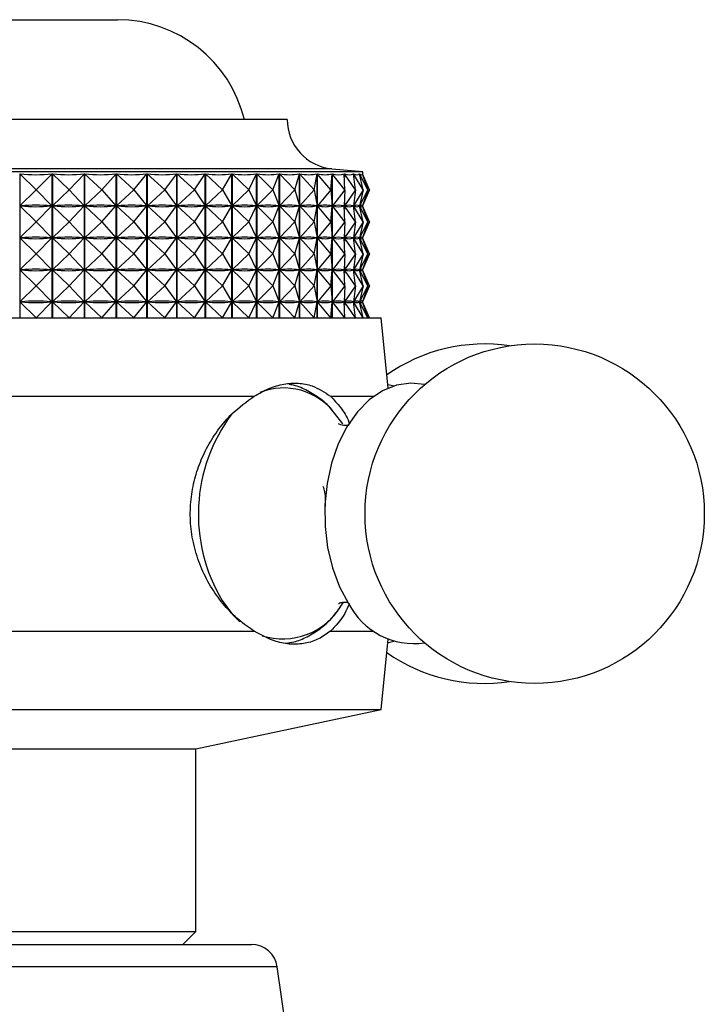
# Model space of a CAD drawing. Units: millimetres. Extents: x 5 to 995, y 5 to 995.
# Drawn here: x 822 to 875, y 570 to 645 of the extents above; entities that cross this region are included whole.
import ezdxf

# ---------------------------------------------------------------- set-up
doc = ezdxf.new("R2010")
doc.units = ezdxf.units.MM

msp = doc.modelspace()

# ---------------------------------------------------------------- linework, layer by layer
at = {"color": 7, "linetype": 'Continuous', "lineweight": 25}
for p, q in [((818.283, 645.149), (829.969, 645.149)), ((842.969, 637.508), (802.969, 637.508)), ((848.769, 633.508), (797.169, 633.508)), ((822.481, 633.344), (822.481, 622.308)), ((823.731, 632.108), (822.481, 633.344)), ((823.731, 632.108), (824.951, 633.344)), ((824.951, 622.308), (824.951, 633.344)), ((824.973, 633.344), (824.973, 622.308)), ((826.265, 632.108), (824.973, 633.344)), ((826.265, 632.108), (827.425, 633.344)), ((827.425, 622.308), (827.425, 633.344)), ((827.446, 633.344), (827.446, 622.308)), ((828.768, 632.108), (827.446, 633.344)), ((828.768, 632.108), (829.857, 633.344)), ((829.857, 622.308), (829.857, 633.344)), ((829.877, 633.344), (829.877, 622.308)), ((831.217, 632.108), (829.877, 633.344)), ((831.217, 632.108), (832.224, 633.344)), ((832.224, 622.308), (832.224, 633.344)), ((832.244, 633.344), (832.244, 622.308)), ((833.589, 632.108), (832.244, 633.344)), ((833.589, 632.108), (834.505, 633.344)), ((834.505, 622.308), (834.505, 633.344)), ((834.525, 633.344), (834.525, 622.308)), ((835.861, 632.108), (834.525, 633.344)), ((835.861, 632.108), (836.679, 633.344)), ((836.679, 622.308), (836.679, 633.344)), ((836.697, 633.344), (836.697, 622.308)), ((838.014, 632.108), (836.697, 633.344)), ((838.014, 632.108), (838.724, 633.344)), ((838.724, 622.308), (838.724, 633.344)), ((838.741, 633.344), (838.741, 622.308)), ((840.025, 632.108), (838.741, 633.344)), ((840.025, 632.108), (840.623, 633.344)), ((840.623, 622.308), (840.623, 633.344)), ((840.638, 633.344), (840.638, 622.308)), ((841.878, 632.108), (840.638, 633.344)), ((841.878, 632.108), (842.356, 633.344)), ((842.356, 622.308), (842.356, 633.344)), ((842.37, 633.344), (842.37, 622.308)), ((843.554, 632.108), (842.37, 633.344)), ((843.554, 632.108), (843.909, 633.344)), ((843.909, 622.308), (843.909, 633.344)), ((843.921, 633.344), (843.921, 622.308)), ((845.038, 632.108), (843.921, 633.344)), ((845.038, 632.108), (845.266, 633.344)), ((845.266, 622.308), (845.266, 633.344)), ((845.276, 633.344), (845.276, 622.308)), ((846.315, 632.108), (845.276, 633.344)), ((846.315, 632.108), (846.414, 633.344)), ((846.414, 622.308), (846.414, 633.344)), ((846.423, 633.344), (846.423, 622.308)), ((847.375, 632.108), (846.423, 633.344)), ((847.375, 632.108), (847.344, 633.344)), ((847.351, 633.344), (847.351, 633.063)), ((848.207, 632.108), (847.351, 633.344)), ((848.207, 632.108), (848.047, 633.344)), ((848.052, 633.344), (848.052, 633.305)), ((848.803, 632.108), (848.052, 633.344)), ((848.803, 632.108), (848.515, 633.344)), ((848.518, 633.344), (848.518, 633.331)), ((849.159, 632.108), (848.518, 633.344)), ((849.159, 632.108), (848.744, 633.344)), ((848.745, 633.344), (848.745, 633.341)), ((849.269, 632.108), (848.745, 633.344)), ((848.769, 633.287), (848.769, 633.508)), ((823.731, 632.108), (822.492, 630.883)), ((823.731, 632.108), (824.941, 630.883)), ((826.265, 632.108), (824.984, 630.883)), ((826.265, 632.108), (827.415, 630.883)), ((828.768, 632.108), (827.457, 630.883)), ((828.768, 632.108), (829.847, 630.883)), ((831.217, 632.108), (829.889, 630.883)), ((831.217, 632.108), (832.215, 630.883)), ((833.589, 632.108), (832.256, 630.883)), ((833.589, 632.108), (834.497, 630.883)), ((835.861, 632.108), (834.536, 630.883)), ((835.861, 632.108), (836.672, 630.883)), ((838.014, 632.108), (836.708, 630.883)), ((838.014, 632.108), (838.718, 630.883)), ((840.025, 632.108), (838.752, 630.883)), ((840.025, 632.108), (840.617, 630.883)), ((841.878, 632.108), (840.649, 630.883)), ((841.878, 632.108), (842.352, 630.883)), ((843.554, 632.108), (842.38, 630.883)), ((843.554, 632.108), (843.905, 630.883)), ((845.038, 632.108), (843.931, 630.883)), ((845.038, 632.108), (845.264, 630.883)), ((846.315, 632.108), (845.285, 630.883)), ((846.315, 632.108), (846.413, 630.883)), ((847.375, 632.108), (846.432, 630.883)), ((847.375, 632.108), (847.345, 630.883)), ((848.207, 632.108), (847.359, 630.883)), ((848.207, 632.108), (848.048, 630.883)), ((848.803, 632.108), (848.058, 630.883)), ((848.803, 632.108), (848.517, 630.883)), ((849.159, 632.108), (848.523, 630.883)), ((849.159, 632.108), (848.748, 630.883)), ((849.269, 632.108), (848.75, 630.883)), ((823.731, 629.658), (822.492, 630.883)), ((822.581, 630.883), (822.492, 630.883)), ((823.731, 629.658), (824.941, 630.883)), ((824.941, 630.883), (824.851, 630.883)), ((826.265, 629.658), (824.984, 630.883)), ((825.073, 630.883), (824.984, 630.883)), ((826.265, 629.658), (827.415, 630.883)), ((827.415, 630.883), (827.326, 630.883)), ((828.768, 629.658), (827.457, 630.883)), ((827.545, 630.883), (827.457, 630.883)), ((828.768, 629.658), (829.847, 630.883)), ((829.847, 630.883), (829.76, 630.883)), ((829.974, 630.883), (829.889, 630.883)), ((831.217, 629.658), (829.889, 630.883)), ((831.217, 629.658), (832.215, 630.883)), ((832.215, 630.883), (832.13, 630.883)), ((833.589, 629.658), (832.256, 630.883)), ((832.338, 630.883), (832.256, 630.883)), ((833.589, 629.658), (834.497, 630.883)), ((834.497, 630.883), (834.415, 630.883)), ((834.614, 630.883), (834.536, 630.883)), ((835.861, 629.658), (834.536, 630.883)), ((835.861, 629.658), (836.672, 630.883)), ((836.672, 630.883), (836.594, 630.883)), ((838.014, 629.658), (836.708, 630.883)), ((836.782, 630.883), (836.708, 630.883)), ((838.014, 629.658), (838.718, 630.883)), ((838.718, 630.883), (838.645, 630.883)), ((838.82, 630.883), (838.752, 630.883)), ((840.025, 629.658), (838.752, 630.883)), ((840.025, 629.658), (840.617, 630.883)), ((840.617, 630.883), (840.549, 630.883)), ((840.711, 630.883), (840.649, 630.883)), ((841.878, 629.658), (840.649, 630.883)), ((841.878, 629.658), (842.352, 630.883)), ((842.352, 630.883), (842.29, 630.883)), ((843.554, 629.658), (842.38, 630.883)), ((842.436, 630.883), (842.38, 630.883)), ((843.554, 629.658), (843.905, 630.883)), ((843.905, 630.883), (843.85, 630.883)), ((845.038, 629.658), (843.931, 630.883)), ((843.979, 630.883), (843.931, 630.883)), ((845.038, 629.658), (845.264, 630.883)), ((845.264, 630.883), (845.215, 630.883)), ((846.315, 629.658), (845.285, 630.883)), ((845.327, 630.883), (845.285, 630.883)), ((846.315, 629.658), (846.413, 630.883)), ((846.413, 630.883), (846.372, 630.883)), ((847.375, 629.658), (846.432, 630.883)), ((846.465, 630.883), (846.432, 630.883)), ((847.345, 630.883), (847.311, 630.883)), ((847.375, 629.658), (847.345, 630.883)), ((847.351, 631.153), (847.351, 630.613)), ((848.207, 629.658), (847.359, 630.883)), ((847.384, 630.883), (847.359, 630.883)), ((848.048, 630.883), (848.023, 630.883)), ((848.207, 629.658), (848.048, 630.883)), ((848.052, 630.911), (848.052, 630.855)), ((848.803, 629.658), (848.058, 630.883)), ((848.075, 630.883), (848.058, 630.883)), ((848.517, 630.883), (848.501, 630.883)), ((848.803, 629.658), (848.517, 630.883)), ((848.518, 630.885), (848.518, 630.881)), ((849.159, 629.658), (848.523, 630.883)), ((848.532, 630.883), (848.523, 630.883)), ((848.748, 630.883), (848.74, 630.883)), ((849.159, 629.658), (848.748, 630.883)), ((849.269, 629.658), (848.75, 630.883)), ((848.769, 630.837), (848.769, 630.929)), ((823.731, 629.658), (822.492, 628.433)), ((823.731, 629.658), (824.941, 628.433)), ((826.265, 629.658), (824.984, 628.433)), ((826.265, 629.658), (827.415, 628.433)), ((828.768, 629.658), (827.457, 628.433)), ((828.768, 629.658), (829.847, 628.433)), ((831.217, 629.658), (829.889, 628.433)), ((831.217, 629.658), (832.215, 628.433)), ((833.589, 629.658), (832.256, 628.433)), ((833.589, 629.658), (834.497, 628.433)), ((835.861, 629.658), (834.536, 628.433)), ((835.861, 629.658), (836.672, 628.433)), ((838.014, 629.658), (836.708, 628.433)), ((838.014, 629.658), (838.718, 628.433)), ((840.025, 629.658), (838.752, 628.433)), ((840.025, 629.658), (840.617, 628.433)), ((841.878, 629.658), (840.649, 628.433)), ((841.878, 629.658), (842.352, 628.433)), ((843.554, 629.658), (842.38, 628.433)), ((843.554, 629.658), (843.905, 628.433)), ((845.038, 629.658), (843.931, 628.433)), ((845.038, 629.658), (845.264, 628.433)), ((846.315, 629.658), (845.285, 628.433)), ((846.315, 629.658), (846.413, 628.433)), ((847.375, 629.658), (846.432, 628.433)), ((847.375, 629.658), (847.345, 628.433)), ((848.207, 629.658), (847.359, 628.433)), ((848.207, 629.658), (848.048, 628.433)), ((848.803, 629.658), (848.058, 628.433)), ((848.803, 629.658), (848.517, 628.433)), ((849.159, 629.658), (848.523, 628.433)), ((849.159, 629.658), (848.748, 628.433)), ((849.269, 629.658), (848.75, 628.433)), ((823.731, 627.208), (822.492, 628.433)), ((822.581, 628.433), (822.492, 628.433)), ((823.731, 627.208), (824.941, 628.433)), ((824.941, 628.433), (824.851, 628.433)), ((825.073, 628.433), (824.984, 628.433)), ((826.265, 627.208), (824.984, 628.433)), ((826.265, 627.208), (827.415, 628.433)), ((827.415, 628.433), (827.326, 628.433)), ((827.545, 628.433), (827.457, 628.433)), ((828.768, 627.208), (827.457, 628.433)), ((828.768, 627.208), (829.847, 628.433)), ((829.847, 628.433), (829.76, 628.433)), ((829.974, 628.433), (829.889, 628.433)), ((831.217, 627.208), (829.889, 628.433)), ((831.217, 627.208), (832.215, 628.433)), ((832.215, 628.433), (832.13, 628.433)), ((833.589, 627.208), (832.256, 628.433)), ((832.338, 628.433), (832.256, 628.433)), ((833.589, 627.208), (834.497, 628.433)), ((834.497, 628.433), (834.415, 628.433)), ((835.861, 627.208), (834.536, 628.433)), ((834.614, 628.433), (834.536, 628.433)), ((835.861, 627.208), (836.672, 628.433)), ((836.672, 628.433), (836.594, 628.433)), ((836.782, 628.433), (836.708, 628.433)), ((838.014, 627.208), (836.708, 628.433)), ((838.014, 627.208), (838.718, 628.433)), ((838.718, 628.433), (838.645, 628.433)), ((838.82, 628.433), (838.752, 628.433)), ((840.025, 627.208), (838.752, 628.433)), ((840.025, 627.208), (840.617, 628.433)), ((840.617, 628.433), (840.549, 628.433)), ((841.878, 627.208), (840.649, 628.433)), ((840.711, 628.433), (840.649, 628.433)), ((841.878, 627.208), (842.352, 628.433)), ((842.352, 628.433), (842.29, 628.433)), ((843.554, 627.208), (842.38, 628.433)), ((842.436, 628.433), (842.38, 628.433)), ((843.554, 627.208), (843.905, 628.433)), ((843.905, 628.433), (843.85, 628.433)), ((845.038, 627.208), (843.931, 628.433)), ((843.979, 628.433), (843.931, 628.433)), ((845.038, 627.208), (845.264, 628.433)), ((845.264, 628.433), (845.215, 628.433)), ((846.315, 627.208), (845.285, 628.433)), ((845.327, 628.433), (845.285, 628.433)), ((846.315, 627.208), (846.413, 628.433)), ((846.413, 628.433), (846.372, 628.433)), ((847.375, 627.208), (846.432, 628.433)), ((846.465, 628.433), (846.432, 628.433)), ((847.345, 628.433), (847.311, 628.433)), ((847.375, 627.208), (847.345, 628.433)), ((847.351, 628.703), (847.351, 628.163)), ((848.207, 627.208), (847.359, 628.433)), ((847.384, 628.433), (847.359, 628.433)), ((848.048, 628.433), (848.023, 628.433)), ((848.207, 627.208), (848.048, 628.433)), ((848.052, 628.461), (848.052, 628.405)), ((848.803, 627.208), (848.058, 628.433)), ((848.075, 628.433), (848.058, 628.433)), ((848.517, 628.433), (848.501, 628.433)), ((848.803, 627.208), (848.517, 628.433)), ((848.518, 628.435), (848.518, 628.431)), ((849.159, 627.208), (848.523, 628.433)), ((848.532, 628.433), (848.523, 628.433)), ((848.748, 628.433), (848.74, 628.433)), ((849.159, 627.208), (848.748, 628.433)), ((849.269, 627.208), (848.75, 628.433)), ((848.769, 628.387), (848.769, 628.479)), ((823.731, 627.208), (822.492, 625.983)), ((823.731, 627.208), (824.941, 625.983)), ((826.265, 627.208), (824.984, 625.983)), ((826.265, 627.208), (827.415, 625.983)), ((828.768, 627.208), (827.457, 625.983)), ((828.768, 627.208), (829.847, 625.983)), ((831.217, 627.208), (829.889, 625.983)), ((831.217, 627.208), (832.215, 625.983)), ((833.589, 627.208), (832.256, 625.983)), ((833.589, 627.208), (834.497, 625.983)), ((835.861, 627.208), (834.536, 625.983)), ((835.861, 627.208), (836.672, 625.983)), ((838.014, 627.208), (836.708, 625.983)), ((838.014, 627.208), (838.718, 625.983)), ((840.025, 627.208), (838.752, 625.983)), ((840.025, 627.208), (840.617, 625.983)), ((841.878, 627.208), (840.649, 625.983)), ((841.878, 627.208), (842.352, 625.983)), ((843.554, 627.208), (842.38, 625.983)), ((843.554, 627.208), (843.905, 625.983)), ((845.038, 627.208), (843.931, 625.983)), ((845.038, 627.208), (845.264, 625.983)), ((846.315, 627.208), (845.285, 625.983)), ((846.315, 627.208), (846.413, 625.983)), ((847.375, 627.208), (846.432, 625.983)), ((847.375, 627.208), (847.345, 625.983)), ((848.207, 627.208), (847.359, 625.983)), ((848.207, 627.208), (848.048, 625.983)), ((848.803, 627.208), (848.058, 625.983)), ((848.803, 627.208), (848.517, 625.983)), ((849.159, 627.208), (848.523, 625.983)), ((849.159, 627.208), (848.748, 625.983)), ((849.269, 627.208), (848.75, 625.983)), ((847.351, 626.253), (847.351, 625.713)), ((848.052, 626.011), (848.052, 625.955)), ((848.769, 625.937), (848.769, 626.029)), ((822.581, 625.983), (822.492, 625.983)), ((823.731, 624.758), (822.492, 625.983)), ((823.731, 624.758), (824.941, 625.983)), ((824.941, 625.983), (824.851, 625.983)), ((826.265, 624.758), (824.984, 625.983)), ((825.073, 625.983), (824.984, 625.983)), ((826.265, 624.758), (827.415, 625.983)), ((827.415, 625.983), (827.326, 625.983)), ((828.768, 624.758), (827.457, 625.983)), ((827.545, 625.983), (827.457, 625.983)), ((828.768, 624.758), (829.847, 625.983)), ((829.847, 625.983), (829.76, 625.983)), ((831.217, 624.758), (829.889, 625.983)), ((829.974, 625.983), (829.889, 625.983)), ((831.217, 624.758), (832.215, 625.983)), ((832.215, 625.983), (832.13, 625.983)), ((832.338, 625.983), (832.256, 625.983)), ((833.589, 624.758), (832.256, 625.983)), ((833.589, 624.758), (834.497, 625.983)), ((834.497, 625.983), (834.415, 625.983)), ((835.861, 624.758), (834.536, 625.983)), ((834.614, 625.983), (834.536, 625.983)), ((835.861, 624.758), (836.672, 625.983)), ((836.672, 625.983), (836.594, 625.983)), ((838.014, 624.758), (836.708, 625.983)), ((836.782, 625.983), (836.708, 625.983)), ((838.014, 624.758), (838.718, 625.983)), ((838.718, 625.983), (838.645, 625.983)), ((838.82, 625.983), (838.752, 625.983)), ((840.025, 624.758), (838.752, 625.983)), ((840.025, 624.758), (840.617, 625.983)), ((840.617, 625.983), (840.549, 625.983)), ((841.878, 624.758), (840.649, 625.983)), ((840.711, 625.983), (840.649, 625.983)), ((841.878, 624.758), (842.352, 625.983)), ((842.352, 625.983), (842.29, 625.983)), ((843.554, 624.758), (842.38, 625.983)), ((842.436, 625.983), (842.38, 625.983)), ((843.554, 624.758), (843.905, 625.983)), ((843.905, 625.983), (843.85, 625.983)), ((845.038, 624.758), (843.931, 625.983)), ((843.979, 625.983), (843.931, 625.983)), ((845.038, 624.758), (845.264, 625.983)), ((845.264, 625.983), (845.215, 625.983)), ((846.315, 624.758), (845.285, 625.983)), ((845.327, 625.983), (845.285, 625.983)), ((846.315, 624.758), (846.413, 625.983)), ((846.413, 625.983), (846.372, 625.983)), ((847.375, 624.758), (846.432, 625.983)), ((846.465, 625.983), (846.432, 625.983)), ((847.345, 625.983), (847.311, 625.983)), ((847.375, 624.758), (847.345, 625.983)), ((848.207, 624.758), (847.359, 625.983)), ((847.384, 625.983), (847.359, 625.983)), ((848.048, 625.983), (848.023, 625.983)), ((848.207, 624.758), (848.048, 625.983)), ((848.803, 624.758), (848.058, 625.983)), ((848.075, 625.983), (848.058, 625.983)), ((848.517, 625.983), (848.501, 625.983)), ((848.803, 624.758), (848.517, 625.983)), ((848.518, 625.985), (848.518, 625.981)), ((849.159, 624.758), (848.523, 625.983)), ((848.532, 625.983), (848.523, 625.983)), ((848.748, 625.983), (848.74, 625.983)), ((849.159, 624.758), (848.748, 625.983)), ((849.269, 624.758), (848.75, 625.983)), ((823.731, 624.758), (822.492, 623.533)), ((823.731, 624.758), (824.941, 623.533)), ((826.265, 624.758), (824.984, 623.533)), ((826.265, 624.758), (827.415, 623.533)), ((828.768, 624.758), (827.457, 623.533)), ((828.768, 624.758), (829.847, 623.533)), ((831.217, 624.758), (829.889, 623.533)), ((831.217, 624.758), (832.215, 623.533)), ((833.589, 624.758), (832.256, 623.533)), ((833.589, 624.758), (834.497, 623.533)), ((835.861, 624.758), (834.536, 623.533)), ((835.861, 624.758), (836.672, 623.533)), ((838.014, 624.758), (836.708, 623.533)), ((838.014, 624.758), (838.718, 623.533)), ((840.025, 624.758), (838.752, 623.533)), ((840.025, 624.758), (840.617, 623.533)), ((841.878, 624.758), (840.649, 623.533)), ((841.878, 624.758), (842.352, 623.533)), ((843.554, 624.758), (842.38, 623.533)), ((843.554, 624.758), (843.905, 623.533)), ((845.038, 624.758), (843.931, 623.533)), ((845.038, 624.758), (845.264, 623.533)), ((846.315, 624.758), (845.285, 623.533)), ((846.315, 624.758), (846.413, 623.533)), ((847.375, 624.758), (846.432, 623.533)), ((847.375, 624.758), (847.345, 623.533)), ((848.207, 624.758), (847.359, 623.533)), ((848.207, 624.758), (848.048, 623.533)), ((848.803, 624.758), (848.058, 623.533)), ((848.803, 624.758), (848.517, 623.533)), ((849.159, 624.758), (848.523, 623.533)), ((849.159, 624.758), (848.748, 623.533)), ((849.269, 624.758), (848.75, 623.533)), ((847.351, 623.803), (847.351, 623.263)), ((823.731, 622.308), (822.492, 623.533)), ((822.581, 623.533), (822.492, 623.533)), ((823.731, 622.308), (824.941, 623.533)), ((824.941, 623.533), (824.851, 623.533)), ((826.265, 622.308), (824.984, 623.533)), ((825.073, 623.533), (824.984, 623.533)), ((826.265, 622.308), (827.415, 623.533)), ((827.415, 623.533), (827.326, 623.533)), ((828.768, 622.308), (827.457, 623.533)), ((827.545, 623.533), (827.457, 623.533)), ((828.768, 622.308), (829.847, 623.533)), ((829.847, 623.533), (829.76, 623.533)), ((831.217, 622.308), (829.889, 623.533)), ((829.974, 623.533), (829.889, 623.533)), ((831.217, 622.308), (832.215, 623.533)), ((832.215, 623.533), (832.13, 623.533)), ((832.338, 623.533), (832.256, 623.533)), ((833.589, 622.308), (832.256, 623.533)), ((833.589, 622.308), (834.497, 623.533)), ((834.497, 623.533), (834.415, 623.533)), ((835.861, 622.308), (834.536, 623.533)), ((834.614, 623.533), (834.536, 623.533)), ((835.861, 622.308), (836.672, 623.533)), ((836.672, 623.533), (836.594, 623.533)), ((836.782, 623.533), (836.708, 623.533)), ((838.014, 622.308), (836.708, 623.533)), ((838.014, 622.308), (838.718, 623.533)), ((838.718, 623.533), (838.645, 623.533)), ((840.025, 622.308), (838.752, 623.533)), ((838.82, 623.533), (838.752, 623.533)), ((840.025, 622.308), (840.617, 623.533)), ((840.617, 623.533), (840.549, 623.533)), ((841.878, 622.308), (840.649, 623.533)), ((840.711, 623.533), (840.649, 623.533)), ((841.878, 622.308), (842.352, 623.533)), ((842.352, 623.533), (842.29, 623.533)), ((843.554, 622.308), (842.38, 623.533)), ((842.436, 623.533), (842.38, 623.533)), ((843.554, 622.308), (843.905, 623.533)), ((843.905, 623.533), (843.85, 623.533)), ((845.038, 622.308), (843.931, 623.533)), ((843.979, 623.533), (843.931, 623.533)), ((845.038, 622.308), (845.264, 623.533)), ((845.264, 623.533), (845.215, 623.533)), ((846.315, 622.308), (845.285, 623.533)), ((845.327, 623.533), (845.285, 623.533)), ((846.315, 622.308), (846.413, 623.533)), ((846.413, 623.533), (846.372, 623.533)), ((847.375, 622.308), (846.432, 623.533)), ((846.465, 623.533), (846.432, 623.533)), ((847.345, 623.533), (847.311, 623.533)), ((847.375, 622.308), (847.345, 623.533)), ((848.207, 622.308), (847.359, 623.533)), ((847.384, 623.533), (847.359, 623.533)), ((848.048, 623.533), (848.023, 623.533)), ((848.207, 622.308), (848.048, 623.533)), ((848.052, 623.561), (848.052, 623.505)), ((848.803, 622.308), (848.058, 623.533)), ((848.075, 623.533), (848.058, 623.533)), ((848.517, 623.533), (848.501, 623.533)), ((848.803, 622.308), (848.517, 623.533)), ((848.518, 623.535), (848.518, 623.531)), ((849.159, 622.308), (848.523, 623.533)), ((848.532, 623.533), (848.523, 623.533)), ((848.748, 623.533), (848.74, 623.533)), ((849.159, 622.308), (848.748, 623.533)), ((849.269, 622.308), (848.75, 623.533)), ((848.769, 623.487), (848.769, 623.579)), ((795.769, 622.308), (850.169, 622.308)), ((850.707, 616.928), (850.169, 622.308)), ((807.827, 616.308), (840.448, 616.308)), ((846.284, 616.308), (849.617, 616.308)), ((847.231, 614.193), (846.6, 615.009)), ((847.084, 600.214), (847.265, 600.473)), ((807.827, 598.308), (840.448, 598.308)), ((846.284, 598.308), (849.617, 598.308)), ((850.169, 592.308), (850.707, 597.688)), ((795.769, 592.308), (850.169, 592.308)), ((835.969, 589.308), (850.169, 592.308)), ((809.969, 589.308), (835.969, 589.308)), ((835.969, 575.308), (835.969, 589.308)), ((809.969, 575.308), (835.969, 575.308)), ((834.969, 574.308), (835.969, 575.308)), ((805.706, 574.308), (840.233, 574.308)), ((845.369, 550.308), (842.213, 572.589))]:
    msp.add_line(p, q, dxfattribs=at)
at = {"color": 8, "linetype": 'Continuous', "lineweight": 25}
for p, q in [((846.399, 633.726), (799.54, 633.726)), ((842.213, 572.589), (803.726, 572.589))]:
    msp.add_line(p, q, dxfattribs=at)
at = {"color": 7, "linetype": 'Continuous', "lineweight": 25, "flags": 128}
for points in [[(853.504, 617.203), (852.436, 617.307), (851.336, 617.146), (850.268, 616.717), (849.263, 616.031), (848.346, 615.108), (847.544, 613.971), (846.878, 612.653), (846.366, 611.189), (846.022, 609.619), (845.856, 607.986), (845.873, 606.335), (846.071, 604.71), (846.445, 603.156), (846.986, 601.715), (847.678, 600.427)], [(850.68, 617.204), (850.944, 617.146), (851.15, 617.092)], [(851.15, 597.524), (850.727, 597.421), (850.68, 597.412)]]:
    msp.add_lwpolyline(points, dxfattribs=at)
at = {"color": 8, "linetype": 'Continuous', "lineweight": 25, "flags": 128}
msp.add_lwpolyline([(837.995, 600.657), (838.791, 599.594), (839.344, 599.035)], dxfattribs=at)
at = {"color": 7, "linetype": 'Continuous', "lineweight": 25}
msp.add_circle((861.935, 607.308), 13, dxfattribs=at)
for centre, radius, start, end in [((829.969, 635.149), 10, 13.64347, 90), ((846.769, 637.508), 3.8, 180, 264.40376), ((865.997, 833.735), 200.966, 264.40376, 265.08248), ((858.084, 607.308), 13, 81.48142, 125.11536), ((852.697, 602.992), 5.637, 207.06555, 278.22599), ((858.084, 607.308), 13, 234.88464, 278.51858), ((840.233, 572.308), 2, 8.06325, 90)]:
    msp.add_arc(centre, radius, start, end, dxfattribs=at)
at = {"color": 8, "linetype": 'Continuous', "lineweight": 25}
for centre, radius, start, end in [((842.703, 612.04), 4.9, 37.29683, 111.9345), ((848.966, 607.259), 12.804, 143.01265, 211.03478), ((842.615, 602.969), 5.251, 252.79995, 328.34587)]:
    msp.add_arc(centre, radius, start, end, dxfattribs=at)
at = {"color": 7, "linetype": 'Continuous', "lineweight": 25}
for centre, major_axis, ratio, start_param, end_param in [((822.969, 693.475), (-0.916, 60.199), 0.428311, 3.087163, 3.182995), ((822.969, 693.475), (-3.942, 60.177), 0.423702, 3.065928, 3.16176), ((822.969, 693.475), (-6.87, 60.133), 0.41356, 3.046466, 3.142298), ((822.969, 693.475), (-9.636, 60.077), 0.398366, 3.029866, 3.125698), ((822.969, 693.475), (-12.198, 60.022), 0.378762, 3.016854, 3.112686), ((822.969, 693.475), (-14.529, 59.978), 0.355461, 3.00778, 3.103612), ((822.969, 693.475), (-16.62, 59.951), 0.329161, 3.002676, 3.098508), ((822.969, 693.475), (-18.471, 59.944), 0.300494, 3.001345, 3.097177), ((822.969, 693.475), (-20.089, 59.955), 0.270006, 3.003451, 3.099283), ((822.969, 693.475), (-21.485, 59.982), 0.238141, 3.008583, 3.104415), ((822.969, 693.475), (-22.669, 60.02), 0.205256, 3.016309, 3.112141), ((822.969, 693.475), (-23.651, 60.063), 0.171627, 3.026197, 3.122029), ((822.969, 693.475), (-24.441, 60.106), 0.137468, 3.037836, 3.133668), ((822.969, 693.475), (-25.046, 60.145), 0.10294, 3.050835, 3.146668), ((822.969, 693.475), (-25.472, 60.175), 0.068167, 3.06483, 3.160662), ((822.969, 693.475), (-25.722, 60.194), 0.033246, 3.079471, 3.175303), ((822.969, 570.741), (0.916, 60.199), 0.428311, 6.245673, 6.333725), ((822.969, 691.025), (-0.916, 60.199), 0.428311, 3.091053, 3.179105), ((822.969, 570.741), (3.942, 60.177), 0.423702, 6.266908, 6.35496), ((822.969, 691.025), (-3.942, 60.177), 0.423702, 3.069818, 3.15787), ((822.969, 570.741), (6.87, 60.133), 0.41356, 0.003185, 0.091237), ((822.969, 691.025), (-6.87, 60.133), 0.41356, 3.050356, 3.138408), ((822.969, 570.741), (9.636, 60.077), 0.398366, 0.019785, 0.107837), ((822.969, 691.025), (-9.636, 60.077), 0.398366, 3.033756, 3.121808), ((822.969, 570.741), (12.198, 60.022), 0.378762, 0.032797, 0.120849), ((822.969, 691.025), (-12.198, 60.022), 0.378762, 3.020744, 3.108796), ((822.969, 570.741), (14.529, 59.978), 0.355461, 0.041871, 0.129923), ((822.969, 691.025), (-14.529, 59.978), 0.355461, 3.01167, 3.099722), ((822.969, 570.741), (16.62, 59.951), 0.329161, 0.046975, 0.135027), ((822.969, 691.025), (-16.62, 59.951), 0.329161, 3.006566, 3.094618), ((822.969, 570.741), (18.471, 59.944), 0.300494, 0.048306, 0.136358), ((822.969, 691.025), (-18.471, 59.944), 0.300494, 3.005235, 3.093287), ((822.969, 570.741), (20.089, 59.955), 0.270006, 0.0462, 0.134252), ((822.969, 691.025), (-20.089, 59.955), 0.270006, 3.007341, 3.095393), ((822.969, 570.741), (21.485, 59.982), 0.238141, 0.041067, 0.129119), ((822.969, 691.025), (-21.485, 59.982), 0.238141, 3.012473, 3.100525), ((822.969, 570.741), (22.669, 60.02), 0.205256, 0.033342, 0.121394), ((822.969, 691.025), (-22.669, 60.02), 0.205256, 3.020199, 3.108251), ((822.969, 570.741), (23.651, 60.063), 0.171627, 0.023453, 0.111506), ((822.969, 691.025), (-23.651, 60.063), 0.171627, 3.030087, 3.118139), ((822.969, 570.741), (24.441, 60.106), 0.137468, 0.011815, 0.099867), ((822.969, 691.025), (-24.441, 60.106), 0.137468, 3.041726, 3.129778), ((822.969, 570.741), (25.046, 60.145), 0.10294, 6.282, 6.370053), ((822.969, 691.025), (-25.046, 60.145), 0.10294, 3.054725, 3.142778), ((822.969, 570.741), (25.472, 60.175), 0.068167, 6.268006, 6.356058), ((822.969, 691.025), (-25.472, 60.175), 0.068167, 3.06872, 3.156772), ((822.969, 570.741), (25.722, 60.194), 0.033246, 6.253365, 6.341417), ((822.969, 691.025), (-25.722, 60.194), 0.033246, 3.083361, 3.171413), ((822.969, 568.291), (0.916, 60.199), 0.428311, 6.245673, 6.333725), ((822.969, 688.575), (-0.916, 60.199), 0.428311, 3.091053, 3.179105), ((822.969, 568.291), (3.942, 60.177), 0.423702, 6.266908, 6.35496), ((822.969, 688.575), (-3.942, 60.177), 0.423702, 3.069818, 3.15787), ((822.969, 568.291), (6.87, 60.133), 0.41356, 0.003185, 0.091237), ((822.969, 688.575), (-6.87, 60.133), 0.41356, 3.050356, 3.138408), ((822.969, 568.291), (9.636, 60.077), 0.398366, 0.019785, 0.107837), ((822.969, 688.575), (-9.636, 60.077), 0.398366, 3.033756, 3.121808), ((822.969, 568.291), (12.198, 60.022), 0.378762, 0.032797, 0.120849), ((822.969, 688.575), (-12.198, 60.022), 0.378762, 3.020744, 3.108796), ((822.969, 568.291), (14.529, 59.978), 0.355461, 0.041871, 0.129923), ((822.969, 688.575), (-14.529, 59.978), 0.355461, 3.01167, 3.099722), ((822.969, 568.291), (16.62, 59.951), 0.329161, 0.046975, 0.135027), ((822.969, 688.575), (-16.62, 59.951), 0.329161, 3.006566, 3.094618), ((822.969, 568.291), (18.471, 59.944), 0.300494, 0.048306, 0.136358), ((822.969, 688.575), (-18.471, 59.944), 0.300494, 3.005235, 3.093287), ((822.969, 568.291), (20.089, 59.955), 0.270006, 0.0462, 0.134252), ((822.969, 688.575), (-20.089, 59.955), 0.270006, 3.007341, 3.095393), ((822.969, 568.291), (21.485, 59.982), 0.238141, 0.041067, 0.129119), ((822.969, 688.575), (-21.485, 59.982), 0.238141, 3.012473, 3.100525), ((822.969, 568.291), (22.669, 60.02), 0.205256, 0.033342, 0.121394), ((822.969, 688.575), (-22.669, 60.02), 0.205256, 3.020199, 3.108251), ((822.969, 568.291), (23.651, 60.063), 0.171627, 0.023453, 0.111506), ((822.969, 688.575), (-23.651, 60.063), 0.171627, 3.030087, 3.118139), ((822.969, 568.291), (24.441, 60.106), 0.137468, 0.011815, 0.099867), ((822.969, 688.575), (-24.441, 60.106), 0.137468, 3.041726, 3.129778), ((822.969, 568.291), (25.046, 60.145), 0.10294, 6.282, 6.370053), ((822.969, 688.575), (-25.046, 60.145), 0.10294, 3.054725, 3.142778), ((822.969, 568.291), (25.472, 60.175), 0.068167, 6.268006, 6.356058), ((822.969, 688.575), (-25.472, 60.175), 0.068167, 3.06872, 3.156772), ((822.969, 568.291), (25.722, 60.194), 0.033246, 6.253365, 6.341417), ((822.969, 688.575), (-25.722, 60.194), 0.033246, 3.083361, 3.171413), ((822.969, 565.841), (0.916, 60.199), 0.428311, 6.245673, 6.333725), ((822.969, 565.841), (3.942, 60.177), 0.423702, 6.266908, 6.35496), ((822.969, 565.841), (6.87, 60.133), 0.41356, 0.003185, 0.091237), ((822.969, 565.841), (9.636, 60.077), 0.398366, 0.019785, 0.107837), ((822.969, 565.841), (12.198, 60.022), 0.378762, 0.032797, 0.120849), ((822.969, 565.841), (14.529, 59.978), 0.355461, 0.041871, 0.129923), ((822.969, 565.841), (16.62, 59.951), 0.329161, 0.046975, 0.135027), ((822.969, 565.841), (18.471, 59.944), 0.300494, 0.048306, 0.136358), ((822.969, 565.841), (20.089, 59.955), 0.270006, 0.0462, 0.134252), ((822.969, 565.841), (21.485, 59.982), 0.238141, 0.041067, 0.129119), ((822.969, 565.841), (22.669, 60.02), 0.205256, 0.033342, 0.121394), ((822.969, 565.841), (23.651, 60.063), 0.171627, 0.023453, 0.111506), ((822.969, 565.841), (24.441, 60.106), 0.137468, 0.011815, 0.099867), ((822.969, 565.841), (25.046, 60.145), 0.10294, 6.282, 6.370053), ((822.969, 565.841), (25.472, 60.175), 0.068167, 6.268006, 6.356058), ((822.969, 565.841), (25.722, 60.194), 0.033246, 6.253365, 6.341417), ((822.969, 686.125), (-0.916, 60.199), 0.428311, 3.091053, 3.179105), ((822.969, 686.125), (-3.942, 60.177), 0.423702, 3.069818, 3.15787), ((822.969, 686.125), (-6.87, 60.133), 0.41356, 3.050356, 3.138408), ((822.969, 686.125), (-9.636, 60.077), 0.398366, 3.033756, 3.121808), ((822.969, 686.125), (-12.198, 60.022), 0.378762, 3.020744, 3.108796), ((822.969, 686.125), (-14.529, 59.978), 0.355461, 3.01167, 3.099722), ((822.969, 686.125), (-16.62, 59.951), 0.329161, 3.006566, 3.094618), ((822.969, 686.125), (-18.471, 59.944), 0.300494, 3.005235, 3.093287), ((822.969, 686.125), (-20.089, 59.955), 0.270006, 3.007341, 3.095393), ((822.969, 686.125), (-21.485, 59.982), 0.238141, 3.012473, 3.100525), ((822.969, 686.125), (-22.669, 60.02), 0.205256, 3.020199, 3.108251), ((822.969, 686.125), (-23.651, 60.063), 0.171627, 3.030087, 3.118139), ((822.969, 686.125), (-24.441, 60.106), 0.137468, 3.041726, 3.129778), ((822.969, 686.125), (-25.046, 60.145), 0.10294, 3.054725, 3.142778), ((822.969, 686.125), (-25.472, 60.175), 0.068167, 3.06872, 3.156772), ((822.969, 686.125), (-25.722, 60.194), 0.033246, 3.083361, 3.171413), ((822.969, 563.391), (0.916, 60.199), 0.428311, 6.245673, 6.333725), ((822.969, 683.675), (-0.916, 60.199), 0.428311, 3.091053, 3.179105), ((822.969, 563.391), (3.942, 60.177), 0.423702, 6.266908, 6.35496), ((822.969, 683.675), (-3.942, 60.177), 0.423702, 3.069818, 3.15787), ((822.969, 563.391), (6.87, 60.133), 0.41356, 0.003185, 0.091237), ((822.969, 683.675), (-6.87, 60.133), 0.41356, 3.050356, 3.138408), ((822.969, 563.391), (9.636, 60.077), 0.398366, 0.019785, 0.107837), ((822.969, 683.675), (-9.636, 60.077), 0.398366, 3.033756, 3.121808), ((822.969, 563.391), (12.198, 60.022), 0.378762, 0.032797, 0.120849), ((822.969, 683.675), (-12.198, 60.022), 0.378762, 3.020744, 3.108796), ((822.969, 563.391), (14.529, 59.978), 0.355461, 0.041871, 0.129923), ((822.969, 683.675), (-14.529, 59.978), 0.355461, 3.01167, 3.099722), ((822.969, 563.391), (16.62, 59.951), 0.329161, 0.046975, 0.135027), ((822.969, 683.675), (-16.62, 59.951), 0.329161, 3.006566, 3.094618), ((822.969, 563.391), (18.471, 59.944), 0.300494, 0.048306, 0.136358), ((822.969, 683.675), (-18.471, 59.944), 0.300494, 3.005235, 3.093287), ((822.969, 563.391), (20.089, 59.955), 0.270006, 0.0462, 0.134252), ((822.969, 683.675), (-20.089, 59.955), 0.270006, 3.007341, 3.095393), ((822.969, 563.391), (21.485, 59.982), 0.238141, 0.041067, 0.129119), ((822.969, 683.675), (-21.485, 59.982), 0.238141, 3.012473, 3.100525), ((822.969, 563.391), (22.669, 60.02), 0.205256, 0.033342, 0.121394), ((822.969, 683.675), (-22.669, 60.02), 0.205256, 3.020199, 3.108251), ((822.969, 563.391), (23.651, 60.063), 0.171627, 0.023453, 0.111506), ((822.969, 683.675), (-23.651, 60.063), 0.171627, 3.030087, 3.118139), ((822.969, 563.391), (24.441, 60.106), 0.137468, 0.011815, 0.099867), ((822.969, 683.675), (-24.441, 60.106), 0.137468, 3.041726, 3.129778), ((822.969, 563.391), (25.046, 60.145), 0.10294, 6.282, 6.370053), ((822.969, 683.675), (-25.046, 60.145), 0.10294, 3.054725, 3.142778), ((822.969, 563.391), (25.472, 60.175), 0.068167, 6.268006, 6.356058), ((822.969, 683.675), (-25.472, 60.175), 0.068167, 3.06872, 3.156772), ((822.969, 563.391), (25.722, 60.194), 0.033246, 6.253365, 6.341417), ((822.969, 683.675), (-25.722, 60.194), 0.033246, 3.083361, 3.171413)]:
    msp.add_ellipse(centre, major_axis=major_axis, ratio=ratio, start_param=start_param, end_param=end_param, dxfattribs=at)
for points, knots in [([(840.448, 616.308), (840.817, 616.521), (841.567, 616.952), (842.714, 617.275), (843.839, 617.342), (845.074, 617.121), (845.834, 616.61), (846.284, 616.308)], [0, 0, 0, 0, 0.180111, 0.365353, 0.545547, 0.731082, 1, 1, 1, 1]), ([(846.478, 615.175), (846.441, 615.223), (846.13, 615.619), (845.438, 616.188), (844.418, 616.809), (843.624, 617.137), (843.181, 617.186), (843.112, 617.194)], [0, 0, 0, 0, 0.042358, 0.346846, 0.648433, 0.945054, 1, 1, 1, 1]), ([(840.448, 598.308), (840.047, 598.582), (839.247, 599.131), (838.146, 600.252), (837.18, 601.561), (836.394, 603.043), (835.839, 604.659), (835.544, 606.327), (835.527, 607.992), (835.753, 609.588), (836.212, 611.102), (836.871, 612.527), (837.721, 613.827), (838.896, 615.202), (839.863, 615.891), (840.448, 616.308)], [0, 0, 0, 0, 0.07643, 0.152875, 0.229283, 0.305677, 0.38203, 0.458359, 0.530165, 0.601978, 0.67182, 0.741681, 0.814922, 0.888167, 1, 1, 1, 1]), ([(846.284, 616.308), (846.55, 616.03), (847.084, 615.475), (847.556, 614.717), (847.74, 614.222), (847.76, 614.167)], [0, 0, 0, 0, 0.470121, 0.940335, 1, 1, 1, 1]), ([(847.702, 614.088), (847.651, 614.08), (847.442, 614.046), (847.085, 614.103), (846.887, 614.196), (846.906, 614.183), (846.911, 614.18)], [0, 0, 0, 0, 0.147027, 0.601969, 0.900063, 1, 1, 1, 1]), ([(845.714, 609.417), (845.761, 609.269), (845.915, 608.79), (845.892, 608.235), (845.876, 607.852)], [0, 0, 0, 0, 0.3096533, 1, 1, 1, 1]), ([(847.738, 600.426), (847.623, 600.164), (847.241, 599.298), (846.677, 598.715), (846.284, 598.308)], [0, 0, 0, 0, 0.302291, 1, 1, 1, 1]), ([(846.9, 600.43), (846.897, 600.428), (846.869, 600.408), (847.001, 600.482), (847.281, 600.552), (847.514, 600.538), (847.62, 600.532)], [0, 0, 0, 0, 0.036326, 0.345664, 0.701643, 1, 1, 1, 1]), ([(842.864, 597.39), (843.069, 597.416), (843.634, 597.488), (844.524, 597.859), (845.504, 598.473), (846.352, 599.227), (846.815, 599.846), (847.022, 600.122)], [0, 0, 0, 0, 0.128047, 0.354018, 0.582164, 0.813926, 1, 1, 1, 1]), ([(846.284, 598.308), (845.988, 598.096), (845.388, 597.664), (844.367, 597.341), (843.269, 597.274), (841.944, 597.495), (841.004, 598.006), (840.448, 598.308)], [0, 0, 0, 0, 0.180111, 0.365353, 0.545547, 0.731082, 1, 1, 1, 1])]:
    msp.add_open_spline(points, degree=3, knots=knots, dxfattribs=at)

doc.saveas('drawing.dxf')
